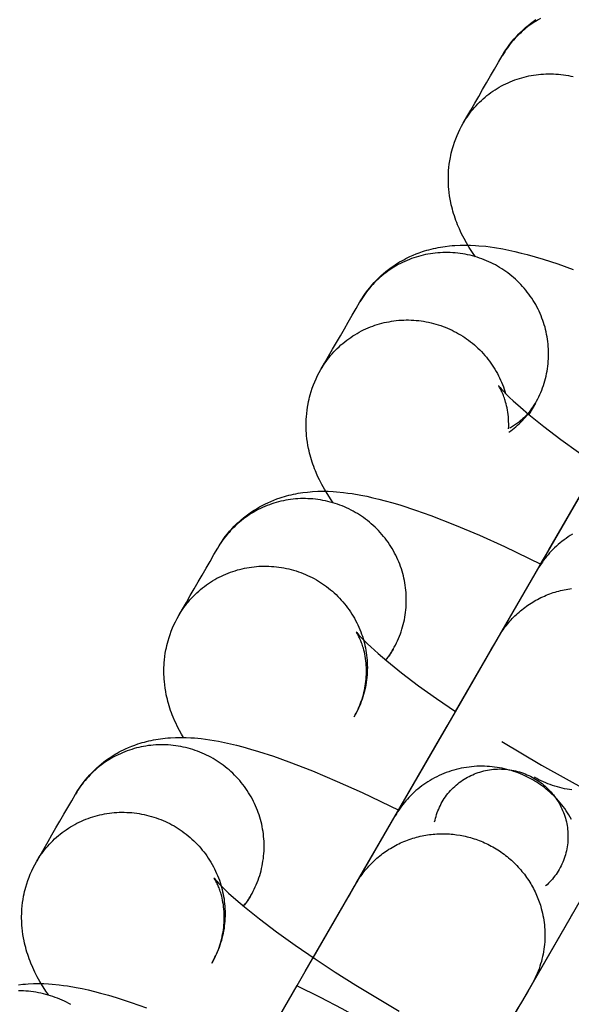
# Model space of a CAD drawing. Units: inches. Extents: x -1213 to 639, y -302 to 334.
# Drawn here: x -913 to -912, y -58 to -57 of the extents above; entities that cross this region are included whole.
import ezdxf

# ---------------------------------------------------------------- set-up
doc = ezdxf.new("R2010")
doc.units = ezdxf.units.IN
doc.header["$MEASUREMENT"] = 0
doc.layers.add('Make2D', color=7, linetype='Continuous', true_color=0x000000)

msp = doc.modelspace()

# ---------------------------------------------------------------- linework, layer by layer
at = {"layer": 'Make2D', "lineweight": -3}
for points in [[(-911.7663, -56.5203), (-911.7697, -56.5222), (-911.773, -56.5242), (-911.7762, -56.5262), (-911.7794, -56.5283), (-911.7825, -56.5305), (-911.7856, -56.5328), (-911.7887, -56.5352), (-911.7916, -56.5376), (-911.7945, -56.5401), (-911.7973, -56.5427), (-911.8001, -56.5453), (-911.8028, -56.548), (-911.8054, -56.5508), (-911.808, -56.5536), (-911.8104, -56.5565), (-911.8128, -56.5594), (-911.8151, -56.5624), (-911.8173, -56.5654), (-911.8195, -56.5685), (-911.8215, -56.5716), (-911.8235, -56.5747), (-911.8254, -56.5779)], [(-911.8254, -56.5779), (-911.8226, -56.5733), (-911.8198, -56.5688), (-911.8167, -56.5644), (-911.8136, -56.5601), (-911.8103, -56.556), (-911.8069, -56.5519), (-911.8034, -56.5479), (-911.7998, -56.5441), (-911.7972, -56.5415), (-911.7946, -56.5391), (-911.792, -56.5366), (-911.7893, -56.5343), (-911.7854, -56.531), (-911.7815, -56.5279), (-911.7774, -56.5249), (-911.7733, -56.522)], [(-911.8855, -56.6821), (-911.8798, -56.6721), (-911.8737, -56.6616), (-911.8676, -56.6511), (-911.8615, -56.6405), (-911.8555, -56.63), (-911.8494, -56.6194), (-911.8433, -56.6089), (-911.8372, -56.5984), (-911.8311, -56.5878), (-911.8254, -56.5779)], [(-911.8855, -56.6821), (-911.8837, -56.6789), (-911.8817, -56.6758), (-911.8796, -56.6727), (-911.8775, -56.6696), (-911.8753, -56.6666), (-911.873, -56.6636), (-911.8706, -56.6607), (-911.8681, -56.6578), (-911.8656, -56.655), (-911.863, -56.6522), (-911.8603, -56.6495), (-911.8575, -56.6469), (-911.8547, -56.6443), (-911.8518, -56.6418), (-911.8488, -56.6394), (-911.8458, -56.637), (-911.8427, -56.6347), (-911.8396, -56.6325), (-911.8364, -56.6304), (-911.8331, -56.6284), (-911.8298, -56.6264), (-911.8265, -56.6245), (-911.8231, -56.6228), (-911.8197, -56.6211), (-911.8163, -56.6195), (-911.8128, -56.6179), (-911.8093, -56.6165), (-911.8058, -56.6152), (-911.8022, -56.6139), (-911.7987, -56.6128), (-911.7951, -56.6117), (-911.7915, -56.6107), (-911.7879, -56.6098), (-911.7842, -56.609), (-911.7805, -56.6083), (-911.7768, -56.6076), (-911.7731, -56.6071), (-911.7693, -56.6066), (-911.7655, -56.6063), (-911.7617, -56.606), (-911.7579, -56.6058), (-911.754, -56.6057), (-911.7502, -56.6057), (-911.7463, -56.6058), (-911.7425, -56.606), (-911.7386, -56.6063), (-911.7348, -56.6067), (-911.7309, -56.6072), (-911.7271, -56.6077), (-911.7233, -56.6084), (-911.7195, -56.6092), (-911.7157, -56.61)], [(-911.8665, -56.888), (-911.8709, -56.8817), (-911.8751, -56.8753), (-911.8761, -56.8736), (-911.8802, -56.8668), (-911.8842, -56.8597), (-911.8879, -56.8525), (-911.8896, -56.8489), (-911.8913, -56.8451), (-911.8941, -56.8386), (-911.8954, -56.8353), (-911.8967, -56.832), (-911.8979, -56.8285), (-911.8991, -56.825), (-911.9002, -56.8215), (-911.9013, -56.8179), (-911.9022, -56.8145), (-911.9031, -56.8111), (-911.9039, -56.8077), (-911.9046, -56.8043), (-911.9056, -56.7993), (-911.9064, -56.7942), (-911.9071, -56.7891), (-911.9076, -56.7839), (-911.9079, -56.7804), (-911.9081, -56.7768), (-911.9083, -56.7732), (-911.9084, -56.7696), (-911.9084, -56.766), (-911.9083, -56.7624), (-911.9081, -56.7587), (-911.9079, -56.7551), (-911.9075, -56.7501), (-911.9069, -56.7451), (-911.9062, -56.7401), (-911.9053, -56.7351), (-911.9046, -56.7316), (-911.9038, -56.7281), (-911.9029, -56.7246), (-911.902, -56.7212), (-911.9005, -56.7161), (-911.8988, -56.711), (-911.897, -56.7061), (-911.895, -56.7011), (-911.8929, -56.6963), (-911.8906, -56.6915), (-911.8881, -56.6867), (-911.8855, -56.6821)], [(-912.0448, -56.9578), (-912.042, -56.9533), (-912.0391, -56.9488), (-912.0361, -56.9444), (-912.033, -56.9401), (-912.0297, -56.9359), (-912.0263, -56.9319), (-912.0228, -56.9279), (-912.0191, -56.9241), (-912.0166, -56.9215), (-912.014, -56.919), (-912.0114, -56.9166), (-912.0087, -56.9142), (-912.0048, -56.911), (-912.0008, -56.9079), (-911.9968, -56.9049), (-911.9927, -56.902), (-911.9897, -56.9), (-911.9866, -56.898), (-911.9835, -56.8961), (-911.9803, -56.8943), (-911.9772, -56.8926), (-911.974, -56.8909), (-911.9708, -56.8893), (-911.9676, -56.8878), (-911.9628, -56.8857), (-911.9581, -56.8837), (-911.9533, -56.8819), (-911.9485, -56.8802), (-911.9451, -56.8792), (-911.9417, -56.8781), (-911.9384, -56.8772), (-911.935, -56.8763), (-911.9314, -56.8754), (-911.9277, -56.8746), (-911.9241, -56.8739), (-911.9205, -56.8733), (-911.917, -56.8727), (-911.9134, -56.8722), (-911.9064, -56.8713), (-911.9023, -56.8709), (-911.8983, -56.8706), (-911.8903, -56.8702), (-911.8822, -56.8701), (-911.8742, -56.8702), (-911.8667, -56.8706), (-911.8613, -56.871), (-911.8507, -56.872), (-911.844, -56.8728), (-911.8374, -56.8738), (-911.8243, -56.876), (-911.8149, -56.8779), (-911.8056, -56.88), (-911.7961, -56.8823), (-911.7866, -56.8848), (-911.7746, -56.8881), (-911.7624, -56.8918), (-911.7396, -56.8992), (-911.7158, -56.9077)], [(-911.7741, -57.1141), (-911.7723, -57.1109), (-911.7706, -57.1076), (-911.7689, -57.1043), (-911.7673, -57.1009), (-911.7658, -57.0975), (-911.7644, -57.094), (-911.7631, -57.0904), (-911.7618, -57.0869), (-911.7606, -57.0833), (-911.7596, -57.0796), (-911.7586, -57.0759), (-911.7577, -57.0722), (-911.7568, -57.0685), (-911.7561, -57.0647), (-911.7555, -57.0609), (-911.755, -57.0571), (-911.7545, -57.0533), (-911.7542, -57.0495), (-911.754, -57.0457), (-911.7538, -57.0419), (-911.7538, -57.038), (-911.7538, -57.0342), (-911.754, -57.0304), (-911.7542, -57.0266), (-911.7545, -57.0228), (-911.7549, -57.019), (-911.7555, -57.0153), (-911.7561, -57.0116), (-911.7568, -57.0079), (-911.7575, -57.0042), (-911.7584, -57.0006), (-911.7593, -56.997), (-911.7604, -56.9934), (-911.7615, -56.9898), (-911.7627, -56.9863), (-911.764, -56.9827), (-911.7654, -56.9792), (-911.7669, -56.9757), (-911.7685, -56.9723), (-911.7701, -56.9688), (-911.7719, -56.9654), (-911.7737, -56.962), (-911.7757, -56.9587), (-911.7777, -56.9554), (-911.7798, -56.9522), (-911.782, -56.949), (-911.7842, -56.9458), (-911.7866, -56.9427), (-911.789, -56.9397), (-911.7915, -56.9367), (-911.794, -56.9338), (-911.7966, -56.931), (-911.7993, -56.9282), (-911.8021, -56.9255), (-911.8049, -56.9228), (-911.8078, -56.9203), (-911.8107, -56.9178), (-911.8137, -56.9154), (-911.8167, -56.9131), (-911.8198, -56.9108), (-911.8229, -56.9087), (-911.8261, -56.9066), (-911.8293, -56.9046), (-911.8325, -56.9027), (-911.8357, -56.9008), (-911.8391, -56.8991), (-911.8424, -56.8974), (-911.8459, -56.8958), (-911.8494, -56.8942), (-911.8529, -56.8928), (-911.8565, -56.8914), (-911.8601, -56.8901), (-911.8637, -56.8889), (-911.8674, -56.8878), (-911.8711, -56.8867), (-911.8749, -56.8858), (-911.8787, -56.8849), (-911.8825, -56.8842), (-911.8863, -56.8835), (-911.8901, -56.8829), (-911.894, -56.8824), (-911.8978, -56.8821), (-911.9017, -56.8818), (-911.9055, -56.8816), (-911.9094, -56.8815), (-911.9133, -56.8815), (-911.9171, -56.8816), (-911.9209, -56.8818), (-911.9247, -56.882), (-911.9285, -56.8824), (-911.9323, -56.8829), (-911.936, -56.8834), (-911.9398, -56.884), (-911.9434, -56.8848), (-911.9471, -56.8856), (-911.9507, -56.8865), (-911.9543, -56.8875), (-911.9579, -56.8885), (-911.9614, -56.8897), (-911.965, -56.8909), (-911.9685, -56.8923), (-911.972, -56.8937), (-911.9755, -56.8952), (-911.9789, -56.8968), (-911.9823, -56.8985), (-911.9857, -56.9003), (-911.9891, -56.9022), (-911.9923, -56.9041), (-911.9956, -56.9062), (-911.9988, -56.9083), (-912.0019, -56.9105), (-912.005, -56.9128), (-912.008, -56.9151), (-912.011, -56.9176), (-912.0139, -56.9201), (-912.0167, -56.9226), (-912.0195, -56.9253), (-912.0222, -56.928), (-912.0248, -56.9307), (-912.0273, -56.9336), (-912.0298, -56.9364), (-912.0322, -56.9394), (-912.0345, -56.9423), (-912.0367, -56.9454), (-912.0389, -56.9484), (-912.0409, -56.9515), (-912.0429, -56.9547), (-912.0448, -56.9579)], [(-912.1049, -57.0621), (-912.0992, -57.0521), (-912.0931, -57.0416), (-912.087, -57.031), (-912.0809, -57.0205), (-912.0748, -57.01), (-912.0688, -56.9994), (-912.0627, -56.9889), (-912.0566, -56.9783), (-912.0505, -56.9678), (-912.0448, -56.9579)], [(-912.1049, -57.0621), (-912.103, -57.0589), (-912.1011, -57.0557), (-912.099, -57.0526), (-912.0969, -57.0496), (-912.0947, -57.0466), (-912.0924, -57.0436), (-912.09, -57.0407), (-912.0875, -57.0378), (-912.085, -57.035), (-912.0823, -57.0322), (-912.0797, -57.0295), (-912.0769, -57.0269), (-912.0741, -57.0243), (-912.0712, -57.0218), (-912.0682, -57.0194), (-912.0652, -57.017), (-912.0621, -57.0147), (-912.0589, -57.0125), (-912.0558, -57.0104), (-912.0525, -57.0084), (-912.0492, -57.0064), (-912.0459, -57.0045), (-912.0425, -57.0027), (-912.0391, -57.001), (-912.0357, -56.9994), (-912.0322, -56.9979), (-912.0287, -56.9965), (-912.0251, -56.9951), (-912.0216, -56.9939), (-912.018, -56.9927), (-912.0145, -56.9917), (-912.0109, -56.9907), (-912.0073, -56.9898), (-912.0036, -56.989), (-911.9999, -56.9883), (-911.9962, -56.9876), (-911.9925, -56.9871), (-911.9887, -56.9866), (-911.9849, -56.9862), (-911.9811, -56.986), (-911.9773, -56.9858), (-911.9734, -56.9857), (-911.9696, -56.9857), (-911.9657, -56.9858), (-911.9618, -56.986), (-911.958, -56.9863), (-911.9541, -56.9867), (-911.9503, -56.9871), (-911.9465, -56.9877), (-911.9426, -56.9884), (-911.9388, -56.9891), (-911.9351, -56.99), (-911.9313, -56.9909), (-911.9276, -56.992), (-911.9239, -56.9931), (-911.9202, -56.9943), (-911.9166, -56.9956), (-911.9131, -56.997), (-911.9095, -56.9984), (-911.906, -57), (-911.9026, -57.0016), (-911.8992, -57.0033), (-911.8959, -57.0051), (-911.8926, -57.0069), (-911.8895, -57.0088), (-911.8863, -57.0107), (-911.8832, -57.0128), (-911.8802, -57.0149), (-911.8771, -57.0171), (-911.8741, -57.0194), (-911.8712, -57.0217), (-911.8683, -57.0242), (-911.8655, -57.0267), (-911.8627, -57.0293), (-911.86, -57.0319), (-911.8573, -57.0346), (-911.8547, -57.0374), (-911.8522, -57.0403), (-911.8497, -57.0432), (-911.8473, -57.0462), (-911.845, -57.0492), (-911.8428, -57.0523), (-911.8406, -57.0554), (-911.8385, -57.0586), (-911.8365, -57.0618), (-911.8346, -57.0651), (-911.8327, -57.0684), (-911.831, -57.0717), (-911.8293, -57.0751), (-911.8277, -57.0785), (-911.8262, -57.0819), (-911.8248, -57.0854), (-911.8235, -57.0889), (-911.8222, -57.0923), (-911.8211, -57.0958), (-911.82, -57.0994)], [(-911.7705, -57.3703), (-911.5515, -56.991)], [(-911.7692, -57.3681), (-911.7666, -57.3636), (-911.7631, -57.3575), (-911.7587, -57.3498), (-911.7533, -57.3406), (-911.6783, -57.2106), (-911.5606, -57.0067)], [(-912.0859, -57.268), (-912.0903, -57.2617), (-912.0945, -57.2553), (-912.0955, -57.2536), (-912.0996, -57.2468), (-912.1036, -57.2396), (-912.1072, -57.2325), (-912.109, -57.2289), (-912.1107, -57.2251), (-912.1135, -57.2186), (-912.1148, -57.2153), (-912.1161, -57.2119), (-912.1173, -57.2085), (-912.1185, -57.205), (-912.1196, -57.2015), (-912.1207, -57.1978), (-912.1216, -57.1945), (-912.1224, -57.1911), (-912.1233, -57.1877), (-912.124, -57.1842), (-912.125, -57.1793), (-912.1258, -57.1742), (-912.1265, -57.1691), (-912.127, -57.1639), (-912.1273, -57.1604), (-912.1275, -57.1568), (-912.1277, -57.1532), (-912.1277, -57.1496), (-912.1277, -57.146), (-912.1277, -57.1424), (-912.1275, -57.1387), (-912.1273, -57.1351), (-912.1268, -57.1301), (-912.1263, -57.1251), (-912.1255, -57.1201), (-912.1247, -57.1151), (-912.1239, -57.1116), (-912.1232, -57.1081), (-912.1223, -57.1046), (-912.1214, -57.1011), (-912.1199, -57.0961), (-912.1182, -57.091), (-912.1164, -57.086), (-912.1144, -57.0811), (-912.1123, -57.0763), (-912.11, -57.0715), (-912.1075, -57.0667), (-912.1049, -57.0621)], [(-911.8311, -57.087), (-911.8311, -57.087), (-911.8311, -57.087), (-911.8309, -57.0874), (-911.8303, -57.0881), (-911.8286, -57.0901), (-911.8268, -57.0922), (-911.8245, -57.0947), (-911.8185, -57.1008), (-911.8139, -57.1054), (-911.8086, -57.1103), (-911.7973, -57.1205), (-911.7841, -57.1318), (-911.7611, -57.1503), (-911.7348, -57.1702), (-911.7074, -57.1899), (-911.678, -57.2102)], [(-911.8154, -57.1535), (-911.8153, -57.1498), (-911.8153, -57.1461), (-911.8154, -57.1425), (-911.8155, -57.139), (-911.8158, -57.1353), (-911.8162, -57.1317), (-911.8167, -57.1282), (-911.8172, -57.1248), (-911.8179, -57.1215), (-911.8185, -57.1184), (-911.8193, -57.1153), (-911.8201, -57.1124), (-911.8207, -57.1102), (-911.8214, -57.1082), (-911.822, -57.1062), (-911.8227, -57.1043), (-911.8234, -57.1025), (-911.824, -57.1008), (-911.8254, -57.0977), (-911.8261, -57.0961), (-911.8268, -57.0946), (-911.8281, -57.0921), (-911.8293, -57.09), (-911.8301, -57.0886), (-911.8308, -57.0875), (-911.8311, -57.0871)], [(-911.8974, -57.5902), (-911.7026, -57.2528), (-911.6904, -57.2317), (-911.6222, -57.1136), (-911.6178, -57.1059), (-911.6143, -57.0998), (-911.6117, -57.0953)], [(-911.8149, -57.1589), (-911.8122, -57.157), (-911.8096, -57.155), (-911.8069, -57.1528), (-911.8043, -57.1506), (-911.8017, -57.1483), (-911.7991, -57.1459), (-911.7966, -57.1435), (-911.7942, -57.141), (-911.7918, -57.1384), (-911.7895, -57.1357), (-911.7873, -57.1332), (-911.7853, -57.1306), (-911.7833, -57.128), (-911.7813, -57.1253), (-911.7794, -57.1226), (-911.7776, -57.1198), (-911.7758, -57.117), (-911.7741, -57.1141)], [(-911.7741, -57.1141), (-911.7758, -57.1169), (-911.7776, -57.1197), (-911.7795, -57.1224), (-911.7815, -57.1252), (-911.7837, -57.1278), (-911.7859, -57.1305), (-911.7883, -57.1331), (-911.7907, -57.1356), (-911.792, -57.1368), (-911.7933, -57.138), (-911.7947, -57.1392), (-911.796, -57.1404), (-911.7974, -57.1416), (-911.7988, -57.1427), (-911.8003, -57.1439), (-911.8017, -57.145), (-911.8032, -57.146), (-911.8047, -57.1471), (-911.8063, -57.1481), (-911.8078, -57.1491), (-911.8094, -57.1501), (-911.811, -57.1511), (-911.8127, -57.152), (-911.8143, -57.1529)], [(-911.7853, -57.1308), (-911.7822, -57.1267), (-911.7794, -57.1225), (-911.7767, -57.1183), (-911.7741, -57.1141)], [(-911.7741, -57.1141), (-911.7843, -57.1316)], [(-912.2641, -57.3378), (-912.2614, -57.3332), (-912.2585, -57.3288), (-912.2555, -57.3244), (-912.2524, -57.3201), (-912.2491, -57.3159), (-912.2457, -57.3119), (-912.2422, -57.3079), (-912.2385, -57.3041), (-912.236, -57.3015), (-912.2334, -57.299), (-912.2307, -57.2966), (-912.2281, -57.2942), (-912.2242, -57.291), (-912.2202, -57.2878), (-912.2162, -57.2848), (-912.2121, -57.282), (-912.209, -57.2799), (-912.206, -57.278), (-912.2029, -57.2761), (-912.1997, -57.2743), (-912.1966, -57.2726), (-912.1934, -57.2709), (-912.1902, -57.2693), (-912.187, -57.2678), (-912.1822, -57.2657), (-912.1774, -57.2637), (-912.1727, -57.2619), (-912.1679, -57.2602), (-912.1645, -57.2591), (-912.1611, -57.2581), (-912.1578, -57.2572), (-912.1544, -57.2563), (-912.1507, -57.2554), (-912.1471, -57.2546), (-912.1435, -57.2539), (-912.1399, -57.2532), (-912.1364, -57.2527), (-912.1328, -57.2521), (-912.1258, -57.2513), (-912.1217, -57.2509), (-912.1177, -57.2506), (-912.1097, -57.2502), (-912.1015, -57.2501), (-912.0936, -57.2502), (-912.0861, -57.2506), (-912.0807, -57.2509), (-912.07, -57.252), (-912.0634, -57.2528), (-912.0568, -57.2538), (-912.0436, -57.256), (-912.0343, -57.2579), (-912.0249, -57.26), (-912.0155, -57.2623), (-912.006, -57.2647), (-911.994, -57.2681), (-911.9818, -57.2718), (-911.9589, -57.2792), (-911.9352, -57.2876), (-911.8987, -57.3018), (-911.8604, -57.3179), (-911.8217, -57.3354), (-911.7656, -57.3624)], [(-911.9935, -57.4941), (-911.9917, -57.4909), (-911.99, -57.4876), (-911.9883, -57.4843), (-911.9867, -57.4809), (-911.9852, -57.4774), (-911.9838, -57.474), (-911.9824, -57.4704), (-911.9812, -57.4669), (-911.98, -57.4632), (-911.9789, -57.4596), (-911.9779, -57.4559), (-911.977, -57.4522), (-911.9762, -57.4485), (-911.9755, -57.4447), (-911.9749, -57.4409), (-911.9744, -57.4371), (-911.9739, -57.4333), (-911.9736, -57.4295), (-911.9733, -57.4257), (-911.9732, -57.4218), (-911.9732, -57.418), (-911.9732, -57.4142), (-911.9733, -57.4104), (-911.9736, -57.4066), (-911.9739, -57.4028), (-911.9743, -57.399), (-911.9748, -57.3953), (-911.9754, -57.3915), (-911.9761, -57.3878), (-911.9769, -57.3842), (-911.9778, -57.3805), (-911.9787, -57.3769), (-911.9798, -57.3734), (-911.9809, -57.3698), (-911.9821, -57.3663), (-911.9834, -57.3627), (-911.9848, -57.3592), (-911.9863, -57.3557), (-911.9879, -57.3522), (-911.9895, -57.3488), (-911.9913, -57.3454), (-911.9931, -57.342), (-911.995, -57.3387), (-911.9971, -57.3354), (-911.9992, -57.3321), (-912.0013, -57.3289), (-912.0036, -57.3258), (-912.0059, -57.3227), (-912.0084, -57.3197), (-912.0108, -57.3167), (-912.0134, -57.3138), (-912.016, -57.3109), (-912.0187, -57.3082), (-912.0215, -57.3055), (-912.0243, -57.3028), (-912.0272, -57.3003), (-912.0301, -57.2978), (-912.0331, -57.2954), (-912.0361, -57.293), (-912.0392, -57.2908), (-912.0423, -57.2886), (-912.0455, -57.2866), (-912.0486, -57.2846), (-912.0519, -57.2827), (-912.0551, -57.2808), (-912.0585, -57.2791), (-912.0618, -57.2774), (-912.0653, -57.2757), (-912.0687, -57.2742), (-912.0723, -57.2727), (-912.0758, -57.2714), (-912.0795, -57.2701), (-912.0831, -57.2689), (-912.0868, -57.2677), (-912.0905, -57.2667), (-912.0943, -57.2658), (-912.0981, -57.2649), (-912.1019, -57.2641), (-912.1057, -57.2635), (-912.1095, -57.2629), (-912.1134, -57.2624), (-912.1172, -57.262), (-912.1211, -57.2618), (-912.1249, -57.2616), (-912.1288, -57.2615), (-912.1326, -57.2615), (-912.1365, -57.2615), (-912.1403, -57.2617), (-912.1441, -57.262), (-912.1479, -57.2624), (-912.1517, -57.2628), (-912.1554, -57.2634), (-912.1591, -57.264), (-912.1628, -57.2648), (-912.1665, -57.2656), (-912.1701, -57.2665), (-912.1737, -57.2674), (-912.1773, -57.2685), (-912.1808, -57.2697), (-912.1844, -57.2709), (-912.1879, -57.2723), (-912.1914, -57.2737), (-912.1949, -57.2752), (-912.1983, -57.2768), (-912.2017, -57.2785), (-912.2051, -57.2803), (-912.2084, -57.2822), (-912.2117, -57.2841), (-912.215, -57.2862), (-912.2182, -57.2883), (-912.2213, -57.2905), (-912.2244, -57.2928), (-912.2274, -57.2951), (-912.2304, -57.2976), (-912.2333, -57.3001), (-912.2361, -57.3026), (-912.2389, -57.3053), (-912.2416, -57.308), (-912.2442, -57.3107), (-912.2467, -57.3135), (-912.2492, -57.3164), (-912.2516, -57.3194), (-912.2539, -57.3223), (-912.2561, -57.3253), (-912.2582, -57.3284), (-912.2603, -57.3315), (-912.2623, -57.3347), (-912.2641, -57.3378)], [(-911.7171, -57.3164), (-911.7204, -57.3185), (-911.7237, -57.3206), (-911.7269, -57.3228), (-911.73, -57.3251), (-911.7331, -57.3274), (-911.736, -57.3298), (-911.7389, -57.3322), (-911.7418, -57.3347), (-911.7445, -57.3373), (-911.7471, -57.3399), (-911.7497, -57.3426), (-911.7522, -57.3453), (-911.7546, -57.348), (-911.757, -57.3508), (-911.7592, -57.3536), (-911.7614, -57.3564), (-911.7634, -57.3593), (-911.7654, -57.3622), (-911.7673, -57.3651), (-911.7691, -57.368), (-911.7709, -57.371)], [(-912.3243, -57.442), (-912.3186, -57.4321), (-912.3125, -57.4216), (-912.3064, -57.411), (-912.3003, -57.4005), (-912.2942, -57.3899), (-912.2881, -57.3794), (-912.2821, -57.3689), (-912.276, -57.3583), (-912.2699, -57.3478), (-912.2641, -57.3378)], [(-912.3243, -57.442), (-912.3224, -57.4389), (-912.3205, -57.4357), (-912.3184, -57.4326), (-912.3163, -57.4296), (-912.314, -57.4265), (-912.3117, -57.4236), (-912.3094, -57.4206), (-912.3069, -57.4178), (-912.3043, -57.4149), (-912.3017, -57.4122), (-912.299, -57.4095), (-912.2963, -57.4068), (-912.2934, -57.4043), (-912.2905, -57.4018), (-912.2876, -57.3993), (-912.2846, -57.397), (-912.2815, -57.3947), (-912.2783, -57.3925), (-912.2751, -57.3904), (-912.2719, -57.3883), (-912.2686, -57.3864), (-912.2653, -57.3845), (-912.2619, -57.3827), (-912.2585, -57.381), (-912.255, -57.3794), (-912.2516, -57.3779), (-912.2481, -57.3765), (-912.2445, -57.3751), (-912.241, -57.3739), (-912.2374, -57.3727), (-912.2338, -57.3716), (-912.2303, -57.3707), (-912.2266, -57.3698), (-912.223, -57.369), (-912.2193, -57.3682), (-912.2156, -57.3676), (-912.2119, -57.3671), (-912.2081, -57.3666), (-912.2043, -57.3662), (-912.2005, -57.3659), (-912.1966, -57.3658), (-912.1928, -57.3657), (-912.1889, -57.3657), (-912.1851, -57.3658), (-912.1812, -57.366), (-912.1774, -57.3663), (-912.1735, -57.3666), (-912.1697, -57.3671), (-912.1658, -57.3677), (-912.162, -57.3684), (-912.1582, -57.3691), (-912.1544, -57.37), (-912.1507, -57.3709), (-912.147, -57.3719), (-912.1433, -57.3731), (-912.1396, -57.3743), (-912.136, -57.3756), (-912.1324, -57.377), (-912.1289, -57.3784), (-912.1254, -57.38), (-912.122, -57.3816), (-912.1186, -57.3833), (-912.1153, -57.385), (-912.112, -57.3869), (-912.1088, -57.3888), (-912.1056, -57.3908), (-912.1025, -57.3929), (-912.0993, -57.395), (-912.0963, -57.3973), (-912.0932, -57.3996), (-912.0903, -57.402), (-912.0873, -57.4045), (-912.0845, -57.407), (-912.0816, -57.4097), (-912.0789, -57.4124), (-912.0762, -57.4151), (-912.0736, -57.418), (-912.071, -57.4209), (-912.0685, -57.4239), (-912.0661, -57.4269), (-912.0638, -57.43), (-912.0615, -57.4331), (-912.0593, -57.4363), (-912.0572, -57.4396), (-912.0552, -57.4429), (-912.0533, -57.4462), (-912.0514, -57.4496), (-912.0497, -57.453), (-912.048, -57.4564), (-912.0464, -57.4599), (-912.045, -57.4634), (-912.0436, -57.4669), (-912.0423, -57.4705), (-912.041, -57.474), (-912.0399, -57.4776), (-912.0389, -57.4812), (-912.0379, -57.4847), (-912.0371, -57.4884), (-912.0363, -57.492), (-912.0356, -57.4957), (-912.035, -57.4995), (-912.0345, -57.5032), (-912.0341, -57.507), (-912.0337, -57.5108), (-912.0335, -57.5146), (-912.0334, -57.5184), (-912.0333, -57.5222), (-912.0334, -57.526), (-912.0335, -57.5299), (-912.0338, -57.5337), (-912.0341, -57.5375), (-912.0345, -57.5413), (-912.0351, -57.5451), (-912.0357, -57.5489), (-912.0364, -57.5527), (-912.0372, -57.5564), (-912.0381, -57.5601), (-912.0391, -57.5638), (-912.0402, -57.5675), (-912.0414, -57.5711), (-912.0426, -57.5746), (-912.044, -57.5782), (-912.0454, -57.5817), (-912.0469, -57.5851), (-912.0485, -57.5885), (-912.0501, -57.5918), (-912.0519, -57.5951), (-912.0537, -57.5983)], [(-911.831, -57.4752), (-911.7709, -57.371)], [(-911.9886, -57.748), (-911.9824, -57.7374), (-911.978, -57.7298), (-911.8976, -57.5905), (-911.78, -57.3867)], [(-911.831, -57.4752), (-911.8297, -57.4729), (-911.8283, -57.4706), (-911.8268, -57.4683), (-911.8253, -57.4661), (-911.8238, -57.4638), (-911.8222, -57.4616), (-911.8205, -57.4594), (-911.8188, -57.4572), (-911.8171, -57.455), (-911.8153, -57.4529), (-911.8135, -57.4507), (-911.8116, -57.4486), (-911.8097, -57.4466), (-911.8077, -57.4445), (-911.8057, -57.4425), (-911.8036, -57.4406), (-911.8015, -57.4386), (-911.7994, -57.4367), (-911.7972, -57.4348), (-911.795, -57.433), (-911.7927, -57.4312), (-911.7904, -57.4295), (-911.7881, -57.4277), (-911.7857, -57.4261), (-911.7833, -57.4244), (-911.7808, -57.4229), (-911.7783, -57.4213), (-911.7758, -57.4198), (-911.7733, -57.4184), (-911.7707, -57.417), (-911.7681, -57.4156), (-911.7655, -57.4143), (-911.7628, -57.4131), (-911.7602, -57.4119), (-911.7575, -57.4107), (-911.7548, -57.4096), (-911.752, -57.4086), (-911.7493, -57.4076), (-911.7465, -57.4066), (-911.7437, -57.4057), (-911.7409, -57.4049), (-911.7381, -57.4041), (-911.7353, -57.4034), (-911.7325, -57.4027), (-911.7296, -57.4021), (-911.7268, -57.4015), (-911.7239, -57.401), (-911.7211, -57.4006), (-911.7182, -57.4002)], [(-912.317, -57.6301), (-912.32, -57.6249), (-912.323, -57.6196), (-912.3266, -57.6125), (-912.3284, -57.6088), (-912.3301, -57.6051), (-912.3329, -57.5986), (-912.3342, -57.5953), (-912.3355, -57.5919), (-912.3367, -57.5885), (-912.3379, -57.585), (-912.339, -57.5814), (-912.34, -57.5778), (-912.341, -57.5745), (-912.3418, -57.5711), (-912.3426, -57.5677), (-912.3434, -57.5642), (-912.3443, -57.5592), (-912.3452, -57.5542), (-912.3458, -57.5491), (-912.3464, -57.5439), (-912.3467, -57.5403), (-912.3469, -57.5368), (-912.347, -57.5332), (-912.3471, -57.5296), (-912.3471, -57.526), (-912.347, -57.5223), (-912.3469, -57.5187), (-912.3467, -57.515), (-912.3462, -57.5101), (-912.3456, -57.5051), (-912.3449, -57.5001), (-912.344, -57.4951), (-912.3433, -57.4916), (-912.3425, -57.4881), (-912.3417, -57.4846), (-912.3407, -57.4811), (-912.3392, -57.476), (-912.3376, -57.471), (-912.3357, -57.466), (-912.3338, -57.4611), (-912.3316, -57.4562), (-912.3293, -57.4514), (-912.3269, -57.4467), (-912.3243, -57.442)], [(-912.0537, -57.5983), (-912.052, -57.5954), (-912.0505, -57.5924), (-912.049, -57.5895), (-912.0476, -57.5865), (-912.0462, -57.5834), (-912.0449, -57.5804), (-912.0437, -57.5773), (-912.0426, -57.5742), (-912.0415, -57.5709), (-912.0404, -57.5675), (-912.0395, -57.5641), (-912.0386, -57.5607), (-912.0378, -57.5573), (-912.0371, -57.554), (-912.0365, -57.5506), (-912.036, -57.5472), (-912.0355, -57.5435), (-912.0352, -57.5399), (-912.0349, -57.5363), (-912.0347, -57.5328), (-912.0346, -57.5293), (-912.0346, -57.5258), (-912.0347, -57.5223), (-912.0349, -57.519), (-912.0352, -57.5153), (-912.0356, -57.5117), (-912.0361, -57.5082), (-912.0366, -57.5048), (-912.0372, -57.5015), (-912.0379, -57.4984), (-912.0387, -57.4953), (-912.0395, -57.4924), (-912.0401, -57.4902), (-912.0407, -57.4881), (-912.0414, -57.4862), (-912.0421, -57.4843), (-912.0428, -57.4825), (-912.0434, -57.4808), (-912.0447, -57.4777), (-912.0455, -57.4761), (-912.0462, -57.4746), (-912.0475, -57.4721), (-912.0486, -57.47), (-912.0495, -57.4685), (-912.0502, -57.4674), (-912.0505, -57.4671)], [(-912.0505, -57.467), (-912.0505, -57.467), (-912.0505, -57.467), (-912.0502, -57.4674), (-912.0497, -57.468), (-912.048, -57.4701), (-912.0462, -57.4722), (-912.0439, -57.4747), (-912.0379, -57.4808), (-912.0333, -57.4854), (-912.028, -57.4903), (-912.0167, -57.5005), (-912.0035, -57.5117), (-911.9804, -57.5303), (-911.9542, -57.5502), (-911.9268, -57.5699), (-911.8974, -57.5902)], [(-912.1168, -57.9701), (-911.922, -57.6328), (-911.9098, -57.6117), (-911.8416, -57.4935), (-911.8372, -57.4859), (-911.8337, -57.4798), (-911.8311, -57.4753)], [(-911.8345, -57.4815), (-911.8346, -57.4814)], [(-911.8345, -57.4815), (-911.8328, -57.4783), (-911.831, -57.4752)], [(-911.8326, -57.4779), (-911.8326, -57.4779), (-911.8325, -57.4778)], [(-911.9935, -57.4941), (-911.9947, -57.4962), (-911.996, -57.4982), (-911.9974, -57.5003), (-911.9988, -57.5024), (-912.0003, -57.5044), (-912.0019, -57.5064), (-912.0035, -57.5084), (-912.0052, -57.5103)], [(-912.0047, -57.5107), (-912.0032, -57.5087), (-912.0017, -57.5067), (-912.0003, -57.5047), (-911.9988, -57.5026), (-911.9975, -57.5005), (-911.9961, -57.4984), (-911.9948, -57.4963), (-911.9935, -57.4941)], [(-912.4835, -57.7178), (-912.4808, -57.7132), (-912.4779, -57.7087), (-912.4749, -57.7044), (-912.4717, -57.7001), (-912.4685, -57.6959), (-912.4651, -57.6918), (-912.4615, -57.6879), (-912.4579, -57.684), (-912.4554, -57.6815), (-912.4528, -57.679), (-912.4501, -57.6766), (-912.4474, -57.6742), (-912.4436, -57.6709), (-912.4396, -57.6678), (-912.4356, -57.6648), (-912.4315, -57.6619), (-912.4284, -57.6599), (-912.4253, -57.658), (-912.4222, -57.6561), (-912.4191, -57.6543), (-912.416, -57.6525), (-912.4128, -57.6509), (-912.4096, -57.6493), (-912.4064, -57.6478), (-912.4016, -57.6456), (-912.3968, -57.6437), (-912.392, -57.6419), (-912.3873, -57.6402), (-912.3839, -57.6391), (-912.3805, -57.6381), (-912.3771, -57.6372), (-912.3738, -57.6363), (-912.3701, -57.6354), (-912.3665, -57.6346), (-912.3629, -57.6339), (-912.3593, -57.6332), (-912.3557, -57.6326), (-912.3522, -57.6321), (-912.3452, -57.6313), (-912.3411, -57.6309), (-912.3371, -57.6306), (-912.3291, -57.6302), (-912.3209, -57.6301), (-912.3129, -57.6302), (-912.3055, -57.6305), (-912.3001, -57.6309), (-912.2894, -57.632), (-912.2828, -57.6328), (-912.2762, -57.6337), (-912.263, -57.636), (-912.2537, -57.6379), (-912.2443, -57.64), (-912.2349, -57.6422), (-912.2254, -57.6447), (-912.2134, -57.6481), (-912.2012, -57.6517), (-912.1783, -57.6592), (-912.1546, -57.6676), (-912.1181, -57.6818), (-912.0798, -57.6979), (-912.0411, -57.7153), (-911.985, -57.7424)], [(-911.9224, -57.6335), (-911.9224, -57.6335)], [(-911.5605, -57.6315), (-911.5666, -57.6421), (-911.571, -57.6498), (-911.5763, -57.659), (-911.5898, -57.6823), (-911.5979, -57.6964), (-911.6514, -57.789), (-911.8171, -58.0761), (-911.8461, -58.1264)], [(-912.2129, -57.8741), (-912.2111, -57.8708), (-912.2094, -57.8676), (-912.2077, -57.8642), (-912.2061, -57.8609), (-912.2046, -57.8574), (-912.2032, -57.8539), (-912.2018, -57.8504), (-912.2006, -57.8468), (-912.1994, -57.8432), (-912.1983, -57.8396), (-912.1973, -57.8359), (-912.1964, -57.8322), (-912.1956, -57.8284), (-912.1949, -57.8247), (-912.1943, -57.8209), (-912.1937, -57.8171), (-912.1933, -57.8133), (-912.193, -57.8095), (-912.1927, -57.8056), (-912.1926, -57.8018), (-912.1925, -57.798), (-912.1926, -57.7942), (-912.1927, -57.7903), (-912.193, -57.7865), (-912.1933, -57.7828), (-912.1937, -57.779), (-912.1942, -57.7752), (-912.1948, -57.7715), (-912.1955, -57.7678), (-912.1963, -57.7642), (-912.1972, -57.7605), (-912.1981, -57.7569), (-912.1991, -57.7534), (-912.2003, -57.7498), (-912.2015, -57.7462), (-912.2028, -57.7427), (-912.2042, -57.7392), (-912.2057, -57.7357), (-912.2072, -57.7322), (-912.2089, -57.7288), (-912.2107, -57.7254), (-912.2125, -57.722), (-912.2144, -57.7187), (-912.2164, -57.7154), (-912.2185, -57.7121), (-912.2207, -57.7089), (-912.223, -57.7058), (-912.2253, -57.7027), (-912.2277, -57.6996), (-912.2302, -57.6967), (-912.2328, -57.6938), (-912.2354, -57.6909), (-912.2381, -57.6881), (-912.2409, -57.6854), (-912.2437, -57.6828), (-912.2465, -57.6802), (-912.2495, -57.6778), (-912.2525, -57.6754), (-912.2555, -57.673), (-912.2586, -57.6708), (-912.2617, -57.6686), (-912.2648, -57.6665), (-912.268, -57.6645), (-912.2712, -57.6626), (-912.2745, -57.6608), (-912.2778, -57.659), (-912.2812, -57.6573), (-912.2846, -57.6557), (-912.2881, -57.6542), (-912.2917, -57.6527), (-912.2952, -57.6513), (-912.2988, -57.6501), (-912.3025, -57.6488), (-912.3062, -57.6477), (-912.3099, -57.6467), (-912.3137, -57.6457), (-912.3174, -57.6449), (-912.3212, -57.6441), (-912.3251, -57.6435), (-912.3289, -57.6429), (-912.3327, -57.6424), (-912.3366, -57.642), (-912.3404, -57.6417), (-912.3443, -57.6415), (-912.3482, -57.6414), (-912.352, -57.6414), (-912.3559, -57.6415), (-912.3597, -57.6417), (-912.3635, -57.642), (-912.3673, -57.6424), (-912.3711, -57.6428), (-912.3748, -57.6434), (-912.3785, -57.644), (-912.3822, -57.6447), (-912.3859, -57.6455), (-912.3895, -57.6464), (-912.3931, -57.6474), (-912.3966, -57.6485), (-912.4002, -57.6496), (-912.4037, -57.6509), (-912.4073, -57.6522), (-912.4108, -57.6537), (-912.4142, -57.6552), (-912.4177, -57.6568), (-912.4211, -57.6585), (-912.4245, -57.6603), (-912.4278, -57.6621), (-912.4311, -57.6641), (-912.4344, -57.6661), (-912.4375, -57.6683), (-912.4407, -57.6705), (-912.4438, -57.6727), (-912.4468, -57.6751), (-912.4498, -57.6775), (-912.4527, -57.68), (-912.4555, -57.6826), (-912.4583, -57.6852), (-912.4609, -57.6879), (-912.4636, -57.6907), (-912.4661, -57.6935), (-912.4686, -57.6964), (-912.471, -57.6993), (-912.4733, -57.7023), (-912.4755, -57.7053), (-912.4776, -57.7084), (-912.4797, -57.7115), (-912.4816, -57.7146), (-912.4835, -57.7178)], [(-911.826, -57.6362), (-911.7647, -57.6728), (-911.6933, -57.7124)], [(-911.7184, -57.7567), (-911.7203, -57.7532), (-911.7223, -57.7498), (-911.7244, -57.7465), (-911.7266, -57.7432), (-911.7289, -57.74), (-911.7312, -57.7369), (-911.7336, -57.7339), (-911.736, -57.7309), (-911.7385, -57.728), (-911.7411, -57.7251), (-911.7437, -57.7224), (-911.7464, -57.7197), (-911.7491, -57.7171), (-911.7519, -57.7146), (-911.7547, -57.7122), (-911.7575, -57.7098), (-911.7603, -57.7076), (-911.7632, -57.7054), (-911.7661, -57.7033), (-911.7691, -57.7013), (-911.772, -57.6994), (-911.775, -57.6975), (-911.778, -57.6957), (-911.781, -57.694), (-911.7841, -57.6924), (-911.7873, -57.6908), (-911.7905, -57.6893), (-911.7937, -57.6878), (-911.7971, -57.6864), (-911.8005, -57.685), (-911.8039, -57.6838), (-911.8074, -57.6826), (-911.811, -57.6814), (-911.8146, -57.6804), (-911.8182, -57.6794), (-911.8219, -57.6785), (-911.8256, -57.6777), (-911.8294, -57.677), (-911.8332, -57.6764), (-911.8371, -57.6758), (-911.8409, -57.6754), (-911.8448, -57.675), (-911.8487, -57.6748), (-911.8527, -57.6746), (-911.8566, -57.6746), (-911.8606, -57.6746), (-911.8646, -57.6747), (-911.8686, -57.675), (-911.8726, -57.6753), (-911.8765, -57.6758), (-911.8805, -57.6763), (-911.8845, -57.677), (-911.8884, -57.6777), (-911.8923, -57.6786), (-911.8962, -57.6796), (-911.9001, -57.6806), (-911.9039, -57.6818), (-911.9077, -57.683), (-911.9115, -57.6844), (-911.9152, -57.6858), (-911.9189, -57.6874), (-911.9225, -57.689), (-911.9261, -57.6907), (-911.9296, -57.6925), (-911.9331, -57.6944), (-911.9365, -57.6964), (-911.9398, -57.6985), (-911.9431, -57.7006), (-911.9463, -57.7028), (-911.9494, -57.705), (-911.9524, -57.7074), (-911.9554, -57.7098), (-911.9583, -57.7122), (-911.9611, -57.7147), (-911.9639, -57.7173), (-911.9665, -57.7199), (-911.9691, -57.7226), (-911.9716, -57.7253), (-911.974, -57.728), (-911.9763, -57.7308), (-911.9786, -57.7336), (-911.9807, -57.7364), (-911.9828, -57.7393), (-911.9848, -57.7422), (-911.9867, -57.7451), (-911.9885, -57.748), (-911.9903, -57.751)], [(-911.9295, -57.7605), (-911.9288, -57.7576), (-911.9281, -57.7548), (-911.9273, -57.7519), (-911.9265, -57.7491), (-911.9255, -57.7462), (-911.9244, -57.7434), (-911.9233, -57.7406), (-911.922, -57.7378), (-911.9207, -57.7351), (-911.9193, -57.7323), (-911.9178, -57.7297), (-911.9162, -57.727), (-911.9146, -57.7244), (-911.9128, -57.7219), (-911.911, -57.7194), (-911.9091, -57.7169), (-911.9071, -57.7146), (-911.9051, -57.7122), (-911.9029, -57.71), (-911.9008, -57.7078), (-911.8985, -57.7057), (-911.8962, -57.7036), (-911.8939, -57.7017), (-911.8915, -57.6998), (-911.889, -57.698), (-911.8865, -57.6962), (-911.884, -57.6946), (-911.8814, -57.693), (-911.8788, -57.6916), (-911.8762, -57.6902), (-911.8735, -57.6888), (-911.8708, -57.6876), (-911.8681, -57.6865), (-911.8653, -57.6854), (-911.8625, -57.6844), (-911.8597, -57.6835), (-911.8568, -57.6826), (-911.8538, -57.6818), (-911.8509, -57.6811), (-911.8478, -57.6805), (-911.8448, -57.68), (-911.8417, -57.6796), (-911.8387, -57.6793), (-911.8356, -57.679), (-911.8325, -57.6789), (-911.8293, -57.6788), (-911.8262, -57.6789), (-911.8231, -57.679), (-911.82, -57.6792), (-911.8168, -57.6795), (-911.8137, -57.6799), (-911.8107, -57.6804), (-911.8076, -57.681), (-911.8046, -57.6817), (-911.8016, -57.6825), (-911.7986, -57.6833), (-911.7956, -57.6843), (-911.7927, -57.6853), (-911.7899, -57.6864), (-911.7871, -57.6876), (-911.7843, -57.6888), (-911.7816, -57.6901), (-911.7789, -57.6915), (-911.7763, -57.693), (-911.7738, -57.6945), (-911.7713, -57.6961), (-911.7688, -57.6978), (-911.7663, -57.6995), (-911.7639, -57.7014), (-911.7615, -57.7033), (-911.7592, -57.7053), (-911.7569, -57.7074), (-911.7547, -57.7096), (-911.7525, -57.7118), (-911.7504, -57.7141), (-911.7483, -57.7164), (-911.7464, -57.7188), (-911.7445, -57.7213), (-911.7426, -57.7239), (-911.7409, -57.7265), (-911.7392, -57.7291), (-911.7376, -57.7318), (-911.7361, -57.7345), (-911.7347, -57.7373), (-911.7333, -57.7401), (-911.7321, -57.7429), (-911.7309, -57.7458), (-911.7298, -57.7487), (-911.7288, -57.7516), (-911.7279, -57.7545), (-911.7271, -57.7574), (-911.7264, -57.7604), (-911.7258, -57.7633), (-911.7253, -57.7663), (-911.7248, -57.7692), (-911.7245, -57.7721), (-911.7242, -57.775), (-911.724, -57.778), (-911.7239, -57.781), (-911.7239, -57.784), (-911.7239, -57.787), (-911.7241, -57.79), (-911.7243, -57.793), (-911.7247, -57.7961), (-911.7251, -57.7991), (-911.7256, -57.8021), (-911.7263, -57.8051), (-911.727, -57.8081), (-911.7278, -57.8111), (-911.7287, -57.8141), (-911.7297, -57.817), (-911.7307, -57.8199), (-911.7319, -57.8228), (-911.7331, -57.8256), (-911.7345, -57.8284), (-911.7359, -57.8311), (-911.7374, -57.8338), (-911.739, -57.8365), (-911.7406, -57.839), (-911.7423, -57.8416), (-911.7441, -57.844), (-911.746, -57.8464), (-911.7479, -57.8487), (-911.7499, -57.851), (-911.7519, -57.8532), (-911.754, -57.8553), (-911.7561, -57.8574), (-911.7583, -57.8593)], [(-911.7178, -57.7112), (-911.7216, -57.7106), (-911.7253, -57.71), (-911.7291, -57.7092), (-911.7328, -57.7084), (-911.7365, -57.7075), (-911.7402, -57.7065), (-911.7439, -57.7054), (-911.7475, -57.7042), (-911.7511, -57.703), (-911.7547, -57.7016), (-911.7582, -57.7002), (-911.7618, -57.6986), (-911.7652, -57.697), (-911.7687, -57.6953), (-911.7721, -57.6935), (-911.7755, -57.6916)], [(-912.5437, -57.822), (-912.5379, -57.8121), (-912.5319, -57.8015), (-912.5258, -57.791), (-912.5197, -57.7805), (-912.5136, -57.7699), (-912.5075, -57.7594), (-912.5014, -57.7488), (-912.4954, -57.7383), (-912.4893, -57.7278), (-912.4835, -57.7178)], [(-912.5437, -57.822), (-912.5418, -57.8188), (-912.5398, -57.8157), (-912.5378, -57.8126), (-912.5356, -57.8095), (-912.5334, -57.8065), (-912.5311, -57.8035), (-912.5287, -57.8006), (-912.5263, -57.7977), (-912.5237, -57.7949), (-912.5211, -57.7922), (-912.5184, -57.7895), (-912.5157, -57.7868), (-912.5128, -57.7842), (-912.5099, -57.7817), (-912.507, -57.7793), (-912.5039, -57.777), (-912.5009, -57.7747), (-912.4977, -57.7725), (-912.4945, -57.7704), (-912.4913, -57.7683), (-912.488, -57.7664), (-912.4846, -57.7645), (-912.4813, -57.7627), (-912.4779, -57.761), (-912.4744, -57.7594), (-912.4709, -57.7579), (-912.4674, -57.7564), (-912.4639, -57.7551), (-912.4604, -57.7539), (-912.4568, -57.7527), (-912.4532, -57.7516), (-912.4496, -57.7506), (-912.446, -57.7498), (-912.4424, -57.7489), (-912.4387, -57.7482), (-912.435, -57.7476), (-912.4312, -57.747), (-912.4275, -57.7466), (-912.4237, -57.7462), (-912.4199, -57.7459), (-912.416, -57.7457), (-912.4122, -57.7456), (-912.4083, -57.7457), (-912.4045, -57.7458), (-912.4006, -57.7459), (-912.3968, -57.7462), (-912.3929, -57.7466), (-912.3891, -57.7471), (-912.3852, -57.7477), (-912.3814, -57.7483), (-912.3776, -57.7491), (-912.3738, -57.75), (-912.3701, -57.7509), (-912.3663, -57.7519), (-912.3627, -57.7531), (-912.359, -57.7543), (-912.3554, -57.7556), (-912.3518, -57.7569), (-912.3483, -57.7584), (-912.3448, -57.7599), (-912.3414, -57.7616), (-912.338, -57.7632), (-912.3347, -57.765), (-912.3314, -57.7668), (-912.3282, -57.7688), (-912.325, -57.7708), (-912.3218, -57.7728), (-912.3187, -57.775), (-912.3157, -57.7772), (-912.3126, -57.7796), (-912.3096, -57.782), (-912.3067, -57.7845), (-912.3038, -57.787), (-912.301, -57.7896), (-912.2983, -57.7924), (-912.2956, -57.7951), (-912.2929, -57.798), (-912.2904, -57.8009), (-912.2879, -57.8039), (-912.2855, -57.8069), (-912.2831, -57.81), (-912.2809, -57.8131), (-912.2787, -57.8163), (-912.2766, -57.8196), (-912.2746, -57.8229), (-912.2727, -57.8262), (-912.2708, -57.8296), (-912.2691, -57.833), (-912.2674, -57.8364), (-912.2658, -57.8399), (-912.2643, -57.8434), (-912.2629, -57.8469), (-912.2616, -57.8504), (-912.2604, -57.854), (-912.2593, -57.8576), (-912.2583, -57.8611), (-912.2573, -57.8647), (-912.2565, -57.8684), (-912.2557, -57.872), (-912.255, -57.8757), (-912.2544, -57.8794), (-912.2539, -57.8832), (-912.2535, -57.887), (-912.2531, -57.8908), (-912.2529, -57.8946), (-912.2527, -57.8984), (-912.2527, -57.9022), (-912.2528, -57.906), (-912.2529, -57.9099), (-912.2531, -57.9137), (-912.2535, -57.9175), (-912.2539, -57.9213), (-912.2544, -57.9251), (-912.2551, -57.9289), (-912.2558, -57.9327), (-912.2566, -57.9364), (-912.2575, -57.9401), (-912.2585, -57.9438), (-912.2596, -57.9474), (-912.2607, -57.951), (-912.262, -57.9546), (-912.2633, -57.9581), (-912.2648, -57.9616), (-912.2663, -57.9651), (-912.2679, -57.9685), (-912.2695, -57.9718), (-912.2713, -57.9751), (-912.2731, -57.9783)], [(-912.0504, -57.8552), (-911.9903, -57.751)], [(-912.0504, -57.8552), (-912.0491, -57.8529), (-912.0477, -57.8506), (-912.0462, -57.8483), (-912.0447, -57.846), (-912.0431, -57.8438), (-912.0415, -57.8416), (-912.0399, -57.8393), (-912.0382, -57.8372), (-912.0365, -57.835), (-912.0347, -57.8328), (-912.0328, -57.8307), (-912.031, -57.8286), (-912.029, -57.8266), (-912.0271, -57.8245), (-912.0251, -57.8225), (-912.023, -57.8205), (-912.0209, -57.8186), (-912.0188, -57.8167), (-912.0166, -57.8148), (-912.0143, -57.813), (-912.0121, -57.8112), (-912.0098, -57.8094), (-912.0074, -57.8077), (-912.0051, -57.8061), (-912.0026, -57.8044), (-912.0002, -57.8028), (-911.9977, -57.8013), (-911.9952, -57.7998), (-911.9927, -57.7983), (-911.9901, -57.7969), (-911.9875, -57.7956), (-911.9849, -57.7943), (-911.9822, -57.793), (-911.9795, -57.7918), (-911.9768, -57.7907), (-911.9741, -57.7896), (-911.9714, -57.7885), (-911.9686, -57.7875), (-911.9659, -57.7866), (-911.9631, -57.7857), (-911.9603, -57.7849), (-911.9575, -57.7841), (-911.9547, -57.7834), (-911.9518, -57.7827), (-911.949, -57.7821), (-911.9462, -57.7815), (-911.9433, -57.781), (-911.9405, -57.7805), (-911.9376, -57.7801), (-911.9348, -57.7798), (-911.9319, -57.7795), (-911.9291, -57.7792), (-911.9263, -57.7791), (-911.9234, -57.7789), (-911.9206, -57.7788), (-911.9178, -57.7788), (-911.915, -57.7788), (-911.9122, -57.7789), (-911.9094, -57.779), (-911.9067, -57.7791), (-911.9039, -57.7793), (-911.9012, -57.7796), (-911.8958, -57.7802), (-911.8904, -57.7811), (-911.885, -57.7821), (-911.8823, -57.7827), (-911.8796, -57.7833), (-911.8769, -57.784), (-911.8742, -57.7848), (-911.8715, -57.7856), (-911.8688, -57.7864), (-911.8661, -57.7873), (-911.8634, -57.7882), (-911.8607, -57.7892), (-911.858, -57.7903), (-911.8554, -57.7914), (-911.8527, -57.7926), (-911.8501, -57.7938), (-911.8475, -57.795), (-911.8449, -57.7963), (-911.8423, -57.7977), (-911.8397, -57.7991), (-911.8372, -57.8006), (-911.8346, -57.8021), (-911.8321, -57.8036), (-911.8297, -57.8052), (-911.8272, -57.8069), (-911.8248, -57.8086), (-911.8224, -57.8103), (-911.8201, -57.8121), (-911.8178, -57.814), (-911.8155, -57.8159), (-911.8132, -57.8178), (-911.811, -57.8198), (-911.8088, -57.8218), (-911.8067, -57.8238), (-911.8046, -57.8259), (-911.8026, -57.828), (-911.8005, -57.8302), (-911.7986, -57.8324), (-911.7966, -57.8346), (-911.7948, -57.8368), (-911.7929, -57.8391), (-911.7911, -57.8414), (-911.7894, -57.8438), (-911.7877, -57.8462), (-911.7861, -57.8486), (-911.7845, -57.851), (-911.7829, -57.8534), (-911.7814, -57.8559), (-911.78, -57.8584), (-911.7786, -57.8609), (-911.7772, -57.8634), (-911.7759, -57.8659), (-911.7747, -57.8684), (-911.7735, -57.871), (-911.7723, -57.8736), (-911.7712, -57.8761), (-911.7702, -57.8787), (-911.7692, -57.8813), (-911.7683, -57.8839), (-911.7674, -57.8865), (-911.7665, -57.8891), (-911.765, -57.8943), (-911.7641, -57.8977), (-911.7632, -57.9012), (-911.7625, -57.9048), (-911.7618, -57.9084), (-911.7612, -57.912), (-911.7607, -57.9156), (-911.7603, -57.9193), (-911.7599, -57.923), (-911.7597, -57.9268), (-911.7595, -57.9305), (-911.7594, -57.9343), (-911.7595, -57.9381), (-911.7596, -57.9419), (-911.7598, -57.9457), (-911.7601, -57.9495), (-911.7605, -57.9533), (-911.761, -57.9571), (-911.7616, -57.9609), (-911.7623, -57.9647), (-911.7631, -57.9685), (-911.764, -57.9723), (-911.7649, -57.976), (-911.766, -57.9797), (-911.7672, -57.9834), (-911.7685, -57.9871), (-911.7698, -57.9907), (-911.7713, -57.9943), (-911.7728, -57.9978), (-911.7744, -58.0013), (-911.7762, -58.0048), (-911.778, -58.0082), (-911.7798, -58.0115)], [(-912.5247, -58.028), (-912.529, -58.0217), (-912.5332, -58.0152), (-912.5343, -58.0136), (-912.5384, -58.0067), (-912.5424, -57.9996), (-912.546, -57.9925), (-912.5478, -57.9888), (-912.5495, -57.9851), (-912.5523, -57.9786), (-912.5536, -57.9753), (-912.5548, -57.9719), (-912.5561, -57.9685), (-912.5572, -57.965), (-912.5584, -57.9614), (-912.5594, -57.9578), (-912.5603, -57.9545), (-912.5612, -57.9511), (-912.562, -57.9477), (-912.5628, -57.9442), (-912.5637, -57.9392), (-912.5645, -57.9342), (-912.5652, -57.929), (-912.5658, -57.9239), (-912.5661, -57.9203), (-912.5663, -57.9168), (-912.5664, -57.9132), (-912.5665, -57.9096), (-912.5665, -57.906), (-912.5664, -57.9023), (-912.5663, -57.8987), (-912.566, -57.895), (-912.5656, -57.89), (-912.565, -57.885), (-912.5643, -57.8801), (-912.5634, -57.8751), (-912.5627, -57.8716), (-912.5619, -57.8681), (-912.5611, -57.8646), (-912.5601, -57.8611), (-912.5586, -57.856), (-912.557, -57.851), (-912.5551, -57.846), (-912.5532, -57.8411), (-912.551, -57.8362), (-912.5487, -57.8314), (-912.5463, -57.8267), (-912.5437, -57.822)], [(-912.2731, -57.9783), (-912.2714, -57.9754), (-912.2699, -57.9724), (-912.2684, -57.9695), (-912.2669, -57.9665), (-912.2656, -57.9634), (-912.2643, -57.9604), (-912.2631, -57.9573), (-912.262, -57.9542), (-912.2609, -57.9508), (-912.2598, -57.9475), (-912.2589, -57.9441), (-912.258, -57.9407), (-912.2572, -57.9373), (-912.2565, -57.9339), (-912.2559, -57.9305), (-912.2554, -57.9271), (-912.2549, -57.9235), (-912.2546, -57.9199), (-912.2543, -57.9163), (-912.2541, -57.9128), (-912.254, -57.9092), (-912.254, -57.9058), (-912.2541, -57.9023), (-912.2543, -57.8989), (-912.2546, -57.8953), (-912.255, -57.8917), (-912.2554, -57.8882), (-912.256, -57.8848), (-912.2566, -57.8815), (-912.2573, -57.8783), (-912.258, -57.8753), (-912.2588, -57.8723), (-912.2595, -57.8702), (-912.2601, -57.8681), (-912.2608, -57.8661), (-912.2615, -57.8643), (-912.2621, -57.8625), (-912.2628, -57.8608), (-912.2641, -57.8577), (-912.2649, -57.8561), (-912.2656, -57.8546), (-912.2669, -57.8521), (-912.268, -57.85), (-912.2689, -57.8485), (-912.2696, -57.8474), (-912.2699, -57.847)], [(-912.2699, -57.847), (-912.2699, -57.847), (-912.2699, -57.847), (-912.2696, -57.8474), (-912.2691, -57.848), (-912.2674, -57.8501), (-912.2655, -57.8522), (-912.2632, -57.8547), (-912.2573, -57.8608), (-912.2527, -57.8653), (-912.2474, -57.8703), (-912.2361, -57.8805), (-912.2229, -57.8917), (-912.1998, -57.9103), (-912.1735, -57.9302), (-912.1449, -57.9508), (-912.1139, -57.9721), (-912.083, -57.9924), (-912.0509, -58.0127), (-911.9841, -58.0528)], [(-912.4907, -58.6178), (-912.4907, -58.6178), (-912.1414, -58.0128), (-912.1292, -57.9916), (-912.0726, -57.8936), (-912.0663, -57.8828), (-912.061, -57.8735), (-912.0566, -57.8659), (-912.0531, -57.8598), (-912.0505, -57.8553)], [(-912.0505, -57.8553), (-912.0504, -57.8552)], [(-912.2129, -57.8741), (-912.2141, -57.8762), (-912.2154, -57.8782), (-912.2168, -57.8803), (-912.2182, -57.8823), (-912.2197, -57.8844), (-912.2213, -57.8864), (-912.2229, -57.8884), (-912.2246, -57.8903)], [(-912.2241, -57.8907), (-912.2226, -57.8887), (-912.2211, -57.8867), (-912.2196, -57.8847), (-912.2182, -57.8826), (-912.2168, -57.8805), (-912.2155, -57.8784), (-912.2142, -57.8762), (-912.2129, -57.8741)], [(-911.7196, -57.9072), (-911.7798, -58.0114)], [(-911.7196, -57.9072), (-911.7179, -57.9042)], [(-911.7605, -57.9531), (-911.7605, -57.9531)], [(-912.5716, -58.0121), (-912.5646, -58.0112), (-912.5605, -58.0109), (-912.5564, -58.0106), (-912.5484, -58.0102), (-912.5403, -58.01), (-912.5323, -58.0102), (-912.5249, -58.0105), (-912.5195, -58.0109), (-912.5088, -58.0119), (-912.5022, -58.0128), (-912.4956, -58.0137), (-912.4824, -58.016), (-912.4731, -58.0179), (-912.4637, -58.0199), (-912.4543, -58.0222), (-912.4448, -58.0247), (-912.4328, -58.0281), (-912.4206, -58.0317), (-912.3977, -58.0392), (-912.374, -58.0476)], [(-911.7798, -58.0115), (-911.786, -58.0221), (-911.7904, -58.0298), (-911.7957, -58.039), (-911.802, -58.0498), (-911.8708, -58.169), (-912.0365, -58.4561), (-912.2202, -58.7743), (-912.2204, -58.7746), (-912.2204, -58.7747), (-912.2207, -58.7752), (-912.2216, -58.7767)], [(-911.8999, -58.1507), (-911.9508, -58.1186), (-912.0039, -58.0871), (-912.072, -58.0492), (-912.1057, -58.0316), (-912.1419, -58.0135)], [(-912.4906, -58.0426), (-912.4939, -58.0408), (-912.4972, -58.039), (-912.5006, -58.0373), (-912.504, -58.0357), (-912.5075, -58.0342), (-912.511, -58.0327), (-912.5146, -58.0313), (-912.5182, -58.03), (-912.5219, -58.0288), (-912.5256, -58.0277), (-912.5293, -58.0267), (-912.533, -58.0257), (-912.5368, -58.0249), (-912.5406, -58.0241), (-912.5444, -58.0234), (-912.5483, -58.0229), (-912.5521, -58.0224), (-912.556, -58.022), (-912.5598, -58.0217), (-912.5637, -58.0215), (-912.5675, -58.0214), (-912.5714, -58.0214)]]:
    msp.add_lwpolyline(points, dxfattribs=at)

doc.saveas('drawing.dxf')
